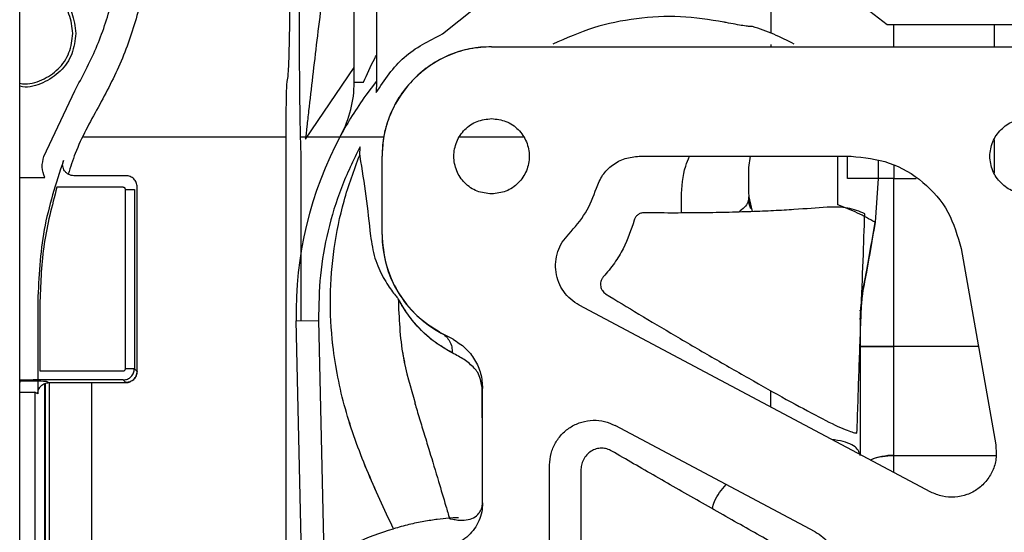
# Paper-space layout 'Sheet2' of a CAD drawing. Units: inches. Extents: x -125 to 301, y 5 to 193.
# Drawn here: x 84 to 87, y 73 to 74 of the extents above; entities that cross this region are included whole.
import ezdxf

# ---------------------------------------------------------------- set-up
doc = ezdxf.new("R2010")
doc.units = ezdxf.units.IN
doc.header["$MEASUREMENT"] = 0

psp = doc.layouts.new('Sheet2')

# ---------------------------------------------------------------- linework, layer by layer
at = {"color": 7, "linetype": 'Continuous', "lineweight": 25, "ltscale": 18}
for p, q in [((83.6006, 69.4052), (83.6006, 74.6873)), ((86.2485, 74.5121), (86.2485, 74.3249)), ((84.7798, 74.152), (84.7798, 74.4143)), ((84.8585, 74.4143), (84.8585, 74.152)), ((85.0913, 74.3229), (85.2062, 74.4143)), ((86.5816, 74.4143), (86.6588, 74.3562)), ((86.6588, 74.3562), (87.1538, 74.3562)), ((86.6815, 74.2774), (86.6815, 74.3562)), ((87.0359, 74.3562), (87.0359, 74.2774)), ((85.264, 74.2774), (87.1538, 74.2774)), ((86.2485, 74.2853), (86.2485, 74.2774)), ((84.6085, 73.951), (84.7798, 74.2043)), ((84.5441, 74.1596), (84.5446, 74.1602)), ((84.5446, 74.1602), (84.5448, 74.1605)), ((84.7798, 74.152), (84.813, 74.152)), ((84.8585, 74.1555), (84.8204, 74.1062)), ((84.8585, 74.152), (84.8571, 74.1162)), ((83.6861, 73.8909), (83.7948, 74.1215)), ((84.5402, 72.3848), (84.5402, 74.0022)), ((84.5402, 73.9591), (83.8253, 73.9591)), ((84.6093, 73.9591), (84.5897, 73.9591)), ((84.8838, 73.9591), (84.6139, 73.9591)), ((85.3754, 73.9591), (85.1526, 73.9591)), ((87.0359, 73.9493), (87.0359, 73.8331)), ((84.5918, 73.897), (84.5918, 73.3113)), ((84.7991, 73.8954), (84.8003, 73.9247)), ((84.8778, 73.6159), (84.8778, 73.8912)), ((85.7844, 73.8912), (86.5314, 73.8912)), ((86.1757, 73.8912), (86.1697, 73.8518)), ((86.4847, 73.7203), (86.4847, 73.8912)), ((86.5192, 73.8125), (86.5192, 73.8884)), ((86.6274, 73.8748), (86.6274, 73.8125)), ((86.1697, 73.8518), (86.1697, 73.7731)), ((86.6815, 73.8586), (86.6815, 73.8125)), ((83.6006, 73.8161), (83.6889, 73.8161)), ((83.9751, 73.8228), (83.7915, 73.8228)), ((86.6274, 73.8125), (86.6159, 73.6588)), ((86.6815, 73.8125), (86.6274, 73.8125)), ((86.6815, 73.8125), (86.7613, 73.8125)), ((86.6815, 73.2211), (86.6815, 73.8125)), ((83.9656, 73.7818), (83.7318, 73.7818)), ((83.9735, 73.1423), (83.9735, 73.7739)), ((83.9735, 73.7739), (84.005, 73.7739)), ((84.005, 73.7739), (84.005, 73.1423)), ((84.0145, 73.1328), (84.0145, 73.7834)), ((85.9335, 73.6915), (85.9335, 73.7452)), ((86.1776, 73.7056), (86.1681, 73.7336)), ((86.1707, 73.7483), (86.1822, 73.696)), ((86.1795, 73.7084), (86.1707, 73.7483)), ((86.9191, 73.5659), (87.0411, 72.874)), ((83.6644, 73.381), (83.6644, 73.103)), ((83.6721, 73.381), (83.6721, 73.1345)), ((86.8121, 72.7076), (85.5732, 73.3663)), ((86.5607, 73.3471), (86.5623, 73.3475)), ((84.5754, 73.3109), (84.6541, 73.3127)), ((84.5946, 72.4399), (84.5754, 73.3109)), ((84.6541, 73.3127), (84.6733, 72.4416)), ((86.5634, 73.3163), (86.5634, 73.285)), ((86.5634, 73.285), (86.5634, 72.8363)), ((85.1281, 73.2463), (85.0867, 73.2683)), ((86.5634, 73.2211), (86.6815, 73.2211)), ((86.6815, 72.8367), (86.6815, 73.2211)), ((86.9799, 73.2211), (86.6815, 73.2211)), ((86.6815, 72.8367), (86.6815, 73.2211)), ((83.6721, 73.1345), (83.9656, 73.1345)), ((84.005, 73.1423), (83.9735, 73.1423)), ((84.005, 73.1423), (84.0145, 73.1328)), ((83.6485, 73.1028), (83.6006, 73.1021)), ((83.6006, 73.1002), (83.6039, 73.1002)), ((83.6039, 73.1002), (83.6006, 73.1002)), ((83.6006, 73.0904), (83.6039, 73.1002)), ((83.6644, 73.0995), (83.6644, 73.0542)), ((83.9656, 73.103), (83.6721, 73.103)), ((83.6934, 73.0987), (83.7038, 73.0935)), ((83.9751, 73.0935), (83.9656, 73.103)), ((83.6892, 70.5841), (83.6892, 73.0906)), ((83.6904, 73.091), (83.6904, 71.7292)), ((83.7038, 73.0935), (83.9751, 73.0935)), ((83.7057, 72.3848), (83.7057, 73.0935)), ((83.8552, 72.3848), (83.8552, 73.0935)), ((85.2325, 72.6694), (85.2325, 73.0725)), ((86.2485, 73.0073), (86.2485, 73.0655)), ((86.2485, 73.0073), (86.2485, 73.0655)), ((83.6006, 73.0594), (83.654, 73.0594)), ((83.654, 73.0594), (83.654, 70.5841)), ((83.6644, 73.0542), (83.654, 73.0594)), ((86.4044, 72.5676), (85.7001, 72.9421)), ((86.6815, 72.8367), (87.0425, 72.8367)), ((86.6815, 72.777), (86.6815, 72.8367)), ((85.4687, 72.0802), (85.4687, 72.8031))]:
    psp.add_line(p, q, dxfattribs=at)
at = {"color": 7, "linetype": 'Continuous', "lineweight": 25, "ltscale": 324}
for centre, radius, start, end in [((85.264, 73.8912), 0.3862, 90, 180), ((84.3861, 74.152), 0.3937, 331.6979, 0), ((85.8939, 73.34), 1.3189, 151.6979, 181.2629), ((85.2715, 73.6159), 0.3937, 180, 242), ((86.6778, 72.6395), 0.1972, 88.9125, 113.337)]:
    psp.add_arc(centre, radius, start, end, dxfattribs=at)
at = {"color": 7, "linetype": 'Continuous', "lineweight": 25, "ltscale": 18}
for points, knots in [([(83.7948, 74.1215), (83.8213, 74.1713), (83.8744, 74.2709), (83.9277, 74.432), (83.9627, 74.598), (83.9669, 74.7108), (83.969, 74.7672)], [0, 0, 0, 0, 0.250005, 0.5, 0.749995, 1, 1, 1, 1]), ([(84.0644, 74.7573), (84.0622, 74.6968), (84.0576, 74.5756), (84.0202, 74.3972), (83.9628, 74.2242), (83.9058, 74.1172), (83.8773, 74.0637)], [0, 0, 0, 0, 0.25, 0.5, 0.75, 1, 1, 1, 1]), ([(83.6006, 74.5103), (83.6039, 74.5111), (83.6311, 74.5171), (83.6847, 74.5008), (83.7465, 74.4612), (83.79, 74.398), (83.7957, 74.3488), (83.7985, 74.3243)], [0, 0, 0, 0, 0.0330805, 0.2748134, 0.5165476, 0.7582698, 1, 1, 1, 1]), ([(83.7878, 74.3243), (83.7852, 74.3474), (83.7799, 74.3937), (83.7388, 74.4532), (83.6806, 74.4906), (83.6299, 74.5059), (83.604, 74.5002), (83.6006, 74.4994)], [0, 0, 0, 0, 0.2410756, 0.4821512, 0.7232267, 0.9643022, 1, 1, 1, 1]), ([(84.5448, 74.1605), (84.5459, 74.1677), (84.5483, 74.1821), (84.5512, 74.2648), (84.5532, 74.3795), (84.5534, 74.4694), (84.5536, 74.5144)], [0, 0, 0, 0, 0.2500014, 0.500002, 0.7500014, 1, 1, 1, 1]), ([(84.5855, 74.4278), (84.5856, 74.377), (84.5857, 74.2753), (84.5866, 74.1517), (84.5877, 74.0584), (84.5888, 73.9936), (84.5901, 73.9348), (84.5912, 73.9096), (84.5918, 73.897)], [0, 0, 0, 0, 0.250117, 0.50013, 0.625245, 0.750316, 0.875282, 1, 1, 1, 1]), ([(84.6642, 74.4297), (84.6588, 74.3864), (84.6481, 74.2999), (84.6328, 74.172), (84.621, 74.0702), (84.6127, 73.9949), (84.6099, 73.9656), (84.6085, 73.951)], [0, 0, 0, 0, 0.250181, 0.500305, 0.750197, 0.875223, 1, 1, 1, 1]), ([(86.083, 74.3642), (86.0319, 74.3722), (85.9298, 74.3883), (85.7746, 74.3794), (85.622, 74.3492), (85.5274, 74.3073), (85.4802, 74.2864)], [0, 0, 0, 0, 0.249994, 0.499997, 0.750018, 1, 1, 1, 1]), ([(86.0912, 74.3625), (86.0898, 74.3628), (86.0871, 74.3633), (86.0843, 74.3639), (86.083, 74.3642)], [0, 0, 0, 0, 0.5, 1, 1, 1, 1]), ([(86.1824, 74.3489), (86.1789, 74.3488), (86.1718, 74.3488), (86.1514, 74.3514), (86.1242, 74.356), (86.1022, 74.3603), (86.0912, 74.3625)], [0, 0, 0, 0, 0.250415, 0.500576, 0.750476, 1, 1, 1, 1]), ([(86.1834, 74.349), (86.1833, 74.3489), (86.183, 74.3489), (86.1826, 74.3489), (86.1824, 74.3489)], [0, 0, 0, 0, 0.4999999, 1, 1, 1, 1]), ([(86.3309, 74.2868), (86.307, 74.2988), (86.2592, 74.3227), (86.2087, 74.3402), (86.1834, 74.349)], [0, 0, 0, 0, 0.500025, 1, 1, 1, 1]), ([(83.6006, 74.1491), (83.604, 74.1484), (83.6299, 74.1426), (83.6806, 74.1579), (83.7388, 74.1953), (83.7799, 74.2548), (83.7852, 74.3011), (83.7878, 74.3243)], [0, 0, 0, 0, 0.035698, 0.276773, 0.517849, 0.758924, 1, 1, 1, 1]), ([(83.7985, 74.3243), (83.7957, 74.2997), (83.79, 74.2505), (83.7465, 74.1874), (83.6846, 74.1477), (83.6311, 74.1314), (83.6039, 74.1375), (83.6006, 74.1382)], [0, 0, 0, 0, 0.241739, 0.48347, 0.725213, 0.966956, 1, 1, 1, 1]), ([(84.8571, 74.1162), (84.8872, 74.1608), (84.9474, 74.2499), (85.0433, 74.2986), (85.0913, 74.3229)], [0, 0, 0, 0, 0.50001, 1, 1, 1, 1]), ([(85.264, 74.2774), (85.2387, 74.276), (85.1882, 74.2731), (85.1153, 74.2501), (85.048, 74.2145), (84.9892, 74.166), (84.9407, 74.1072), (84.9051, 74.0399), (84.8821, 73.967), (84.8792, 73.9165), (84.8778, 73.8912)], [0, 0, 0, 0, 0.125007, 0.250007, 0.374997, 0.5, 0.625003, 0.749993, 0.874993, 1, 1, 1, 1]), ([(84.813, 74.152), (84.825, 74.18), (84.8387, 74.212), (84.8563, 74.2441), (84.8585, 74.2481)], [0, 0, 0, 0, 0.875498, 1, 1, 1, 1]), ([(84.5402, 74.0022), (84.5402, 74.0224), (84.5403, 74.0628), (84.5413, 74.1141), (84.5426, 74.1507), (84.5436, 74.1567), (84.5441, 74.1596)], [0, 0, 0, 0, 0.249999, 0.499998, 0.749999, 1, 1, 1, 1]), ([(84.8204, 74.1062), (84.8039, 74.0822), (84.7708, 74.034), (84.7454, 73.9882), (84.7327, 73.9653)], [0, 0, 0, 0, 0.499833, 1, 1, 1, 1]), ([(83.8773, 74.0637), (83.8478, 74.0107), (83.8058, 73.935), (83.7795, 73.8529), (83.7717, 73.8284)], [0, 0, 0, 0, 0.701533, 1, 1, 1, 1]), ([(85.264, 73.7583), (85.2466, 73.7603), (85.2118, 73.7643), (85.1676, 73.795), (85.1381, 73.839), (85.1277, 73.8912), (85.1381, 73.9434), (85.1676, 73.9873), (85.2118, 74.0181), (85.2466, 74.0221), (85.264, 74.0241)], [0, 0, 0, 0, 0.124999, 0.249993, 0.374999, 0.5, 0.625001, 0.750007, 0.875001, 1, 1, 1, 1]), ([(85.264, 74.0241), (85.2814, 74.0221), (85.3162, 74.0181), (85.3604, 73.9873), (85.39, 73.9434), (85.4003, 73.8912), (85.39, 73.839), (85.3604, 73.795), (85.3162, 73.7643), (85.2814, 73.7603), (85.264, 73.7583)], [0, 0, 0, 0, 0.124999, 0.249993, 0.374999, 0.5, 0.625001, 0.750007, 0.875001, 1, 1, 1, 1]), ([(87.1538, 73.7583), (87.1364, 73.7603), (87.1016, 73.7643), (87.0574, 73.795), (87.0278, 73.839), (87.0174, 73.8912), (87.0278, 73.9434), (87.0574, 73.9873), (87.1016, 74.0181), (87.1364, 74.0221), (87.1538, 74.0241)], [0, 0, 0, 0, 0.124999, 0.249993, 0.374999, 0.5, 0.625001, 0.750007, 0.875001, 1, 1, 1, 1]), ([(84.8003, 73.9247), (84.777, 73.877), (84.7304, 73.7817), (84.6849, 73.6288), (84.6564, 73.4719), (84.6548, 73.3657), (84.6541, 73.3127)], [0, 0, 0, 0, 0.25, 0.499995, 0.749993, 1, 1, 1, 1]), ([(84.9182, 72.5783), (84.8859, 72.6472), (84.8214, 72.7848), (84.7431, 72.9996), (84.7022, 73.2054), (84.6921, 73.3957), (84.7063, 73.5665), (84.7398, 73.7348), (84.7793, 73.8418), (84.7991, 73.8954)], [0, 0, 0, 0, 0.166748, 0.333396, 0.500008, 0.625015, 0.750015, 0.875014, 1, 1, 1, 1]), ([(84.9182, 72.5783), (84.8859, 72.6472), (84.8213, 72.7849), (84.743, 72.9997), (84.7022, 73.2055), (84.6921, 73.3957), (84.7063, 73.5665), (84.7398, 73.7348), (84.7793, 73.8418), (84.7991, 73.8954)], [0, 0, 0, 0, 0.166911, 0.333506, 0.500008, 0.625014, 0.750014, 0.875014, 1, 1, 1, 1]), ([(84.7991, 73.8954), (84.7992, 73.8946), (84.7994, 73.8931), (84.7996, 73.8916), (84.7998, 73.8909)], [0, 0, 0, 0, 0.500004, 1, 1, 1, 1]), ([(83.7547, 73.876), (83.7285, 73.7955), (83.676, 73.6346), (83.6683, 73.4655), (83.6644, 73.381)], [0, 0, 0, 0, 0.5, 1, 1, 1, 1]), ([(83.6889, 73.8161), (83.6847, 73.8284), (83.6764, 73.8531), (83.6829, 73.8783), (83.6861, 73.8909)], [0, 0, 0, 0, 0.499993, 1, 1, 1, 1]), ([(83.7915, 73.8228), (83.7884, 73.823), (83.782, 73.8234), (83.7731, 73.827), (83.7652, 73.8323), (83.7588, 73.8395), (83.7544, 73.8479), (83.7521, 73.8572), (83.7519, 73.8668), (83.7538, 73.8729), (83.7547, 73.876)], [0, 0, 0, 0, 0.125045, 0.25004, 0.375049, 0.500014, 0.624978, 0.74999, 0.874982, 1, 1, 1, 1]), ([(84.7998, 73.8909), (84.8071, 73.8441), (84.8218, 73.7505), (84.8321, 73.6575), (84.8372, 73.611)], [0, 0, 0, 0, 0.499999, 1, 1, 1, 1]), ([(85.6337, 73.7793), (85.64, 73.7949), (85.6527, 73.8261), (85.6891, 73.8621), (85.7341, 73.8865), (85.7676, 73.8896), (85.7844, 73.8912)], [0, 0, 0, 0, 0.2500002, 0.5000002, 0.7500001, 1, 1, 1, 1]), ([(85.9335, 73.7452), (85.9351, 73.7837), (85.9372, 73.835), (85.9572, 73.8799), (85.9622, 73.8912)], [0, 0, 0, 0, 0.748867, 1, 1, 1, 1]), ([(86.5314, 73.8912), (86.5773, 73.8865), (86.669, 73.8772), (86.7891, 73.8046), (86.8815, 73.6989), (86.9066, 73.6102), (86.9191, 73.5659)], [0, 0, 0, 0, 0.2500021, 0.5, 0.7499979, 1, 1, 1, 1]), ([(84.0145, 73.7834), (84.0143, 73.786), (84.0141, 73.7911), (84.0109, 73.801), (84.0037, 73.812), (83.9927, 73.8192), (83.9829, 73.8224), (83.9777, 73.8226), (83.9751, 73.8228)], [0, 0, 0, 0, 0.125375, 0.250644, 0.5, 0.749356, 0.874625, 1, 1, 1, 1]), ([(86.6274, 73.8125), (86.608, 73.8125), (86.5734, 73.8125), (86.5358, 73.8125), (86.5192, 73.8125)], [0, 0, 0, 0, 0.559719, 1, 1, 1, 1]), ([(83.7318, 73.7818), (83.7144, 73.7161), (83.6797, 73.5847), (83.6747, 73.4489), (83.6721, 73.381)], [0, 0, 0, 0, 0.499999, 1, 1, 1, 1]), ([(83.9735, 73.7739), (83.9734, 73.7749), (83.9731, 73.777), (83.9713, 73.7796), (83.9687, 73.7814), (83.9666, 73.7817), (83.9656, 73.7818)], [0, 0, 0, 0, 0.24996, 0.5, 0.750036, 1, 1, 1, 1]), ([(85.5362, 73.6171), (85.5574, 73.6411), (85.6, 73.6891), (85.6225, 73.7493), (85.6337, 73.7793)], [0, 0, 0, 0, 0.5, 1, 1, 1, 1]), ([(86.1697, 73.7731), (86.1698, 73.7684), (86.1699, 73.7602), (86.1705, 73.7519), (86.1707, 73.7483)], [0, 0, 0, 0, 0.559987, 1, 1, 1, 1]), ([(86.1707, 73.7483), (86.1702, 73.7421), (86.1693, 73.7297), (86.157, 73.7114), (86.1423, 73.7), (86.1352, 73.6946)], [0, 0, 0, 0, 0.341847, 0.683694, 1, 1, 1, 1]), ([(85.7993, 73.6917), (85.7972, 73.6916), (85.793, 73.6914), (85.7869, 73.6895), (85.7816, 73.6866), (85.7755, 73.6818), (85.77, 73.6747), (85.7678, 73.6685), (85.7668, 73.6655)], [0, 0, 0, 0, 0.1263606, 0.2507803, 0.3760079, 0.5011989, 0.7509354, 1, 1, 1, 1]), ([(86.4469, 73.7119), (86.4101, 73.709), (86.3549, 73.7046), (86.2599, 73.6991), (86.1799, 73.6957), (86.0914, 73.6932), (85.9964, 73.6916), (85.8975, 73.691), (85.832, 73.6915), (85.7993, 73.6917)], [0, 0, 0, 0, 0.249809, 0.37482, 0.499822, 0.624827, 0.749848, 0.8749, 1, 1, 1, 1]), ([(86.5799, 73.6887), (86.5607, 73.6967), (86.5223, 73.7127), (86.472, 73.7122), (86.4469, 73.7119)], [0, 0, 0, 0, 0.5000208, 1, 1, 1, 1]), ([(86.6159, 73.6588), (86.5958, 73.6699), (86.5555, 73.692), (86.5083, 73.7108), (86.4847, 73.7203)], [0, 0, 0, 0, 0.5, 1, 1, 1, 1]), ([(86.5522, 72.915), (86.5546, 72.9883), (86.5593, 73.1349), (86.5669, 73.3386), (86.5739, 73.5273), (86.5779, 73.6349), (86.5799, 73.6887)], [0, 0, 0, 0, 0.250009, 0.500006, 0.750006, 1, 1, 1, 1]), ([(85.7668, 73.6655), (85.7557, 73.6322), (85.7391, 73.5824), (85.6988, 73.5146), (85.6715, 73.4822), (85.6578, 73.4661)], [0, 0, 0, 0, 0.4997693, 0.749969, 1, 1, 1, 1]), ([(86.5634, 73.3163), (86.565, 73.3426), (86.5685, 73.3983), (86.5915, 73.5124), (86.6064, 73.6019), (86.6159, 73.6588)], [0, 0, 0, 0, 0.245951, 0.520109, 1, 1, 1, 1]), ([(86.6159, 73.6588), (86.606, 73.5995), (86.5913, 73.5106), (86.5701, 73.4069), (86.5671, 73.3632), (86.566, 73.3463)], [0, 0, 0, 0, 0.550974, 0.826643, 1, 1, 1, 1]), ([(85.5732, 73.3663), (85.5627, 73.3728), (85.5418, 73.3858), (85.5173, 73.4139), (85.4995, 73.4463), (85.4899, 73.4822), (85.4888, 73.5193), (85.4964, 73.5555), (85.5117, 73.5894), (85.528, 73.6079), (85.5362, 73.6171)], [0, 0, 0, 0, 0.125014, 0.250015, 0.374995, 0.5, 0.625005, 0.749985, 0.874986, 1, 1, 1, 1]), ([(84.8372, 73.611), (84.8414, 73.5843), (84.8498, 73.5309), (84.8819, 73.4612), (84.9111, 73.4181), (84.9288, 73.3961), (84.9328, 73.3915), (84.9349, 73.3892)], [0, 0, 0, 0, 0.250114, 0.499998, 0.749447, 0.87473, 1, 1, 1, 1]), ([(84.8778, 73.6159), (84.8806, 73.5804), (84.8861, 73.5094), (84.9304, 73.411), (84.9965, 73.3257), (85.0566, 73.2875), (85.0867, 73.2683)], [0, 0, 0, 0, 0.25, 0.5, 0.75, 1, 1, 1, 1]), ([(85.6578, 73.4661), (85.6558, 73.4635), (85.6517, 73.4582), (85.6478, 73.4465), (85.6477, 73.4323), (85.6533, 73.4168), (85.6618, 73.4097), (85.6661, 73.4062)], [0, 0, 0, 0, 0.125386, 0.25056, 0.500357, 0.750362, 1, 1, 1, 1]), ([(85.1255, 73.198), (85.0983, 73.214), (85.0438, 73.2461), (84.9713, 73.3251), (84.947, 73.3678), (84.9349, 73.3892)], [0, 0, 0, 0, 0.333368, 0.666738, 1, 1, 1, 1]), ([(85.1255, 73.198), (85.1053, 73.2096), (85.0648, 73.2328), (85.0064, 73.2849), (84.9609, 73.3427), (84.9435, 73.3737), (84.9349, 73.3892)], [0, 0, 0, 0, 0.250017, 0.500035, 0.750043, 1, 1, 1, 1]), ([(84.9349, 73.3892), (84.9377, 73.3212), (84.9428, 73.1958), (84.9787, 73.0761), (84.9952, 73.0214)], [0, 0, 0, 0, 0.542371, 1, 1, 1, 1]), ([(85.6661, 73.4062), (85.7044, 73.3828), (85.7811, 73.3361), (85.9111, 73.2588), (86.0485, 73.1785), (86.1886, 73.0983), (86.322, 73.0235), (86.4348, 72.9632), (86.5183, 72.9225), (86.5409, 72.9175), (86.5522, 72.915)], [0, 0, 0, 0, 0.125164, 0.250304, 0.375418, 0.500464, 0.625378, 0.750207, 0.875047, 1, 1, 1, 1]), ([(86.5634, 73.285), (86.5634, 73.2105), (86.5634, 73.0616), (86.5634, 72.9114), (86.5634, 72.8363)], [0, 0, 0, 0, 0.5, 1, 1, 1, 1]), ([(85.0867, 73.2683), (85.0925, 73.2645), (85.1043, 73.257), (85.1168, 73.2397), (85.1249, 73.2197), (85.1253, 73.2052), (85.1255, 73.198)], [0, 0, 0, 0, 0.249979, 0.5, 0.750021, 1, 1, 1, 1]), ([(86.6815, 73.2211), (86.6642, 73.2211), (86.6295, 73.2211), (86.5907, 73.2211), (86.5675, 73.2211), (86.5648, 73.2211), (86.5634, 73.2211)], [0, 0, 0, 0, 0.279613, 0.55923, 0.779612, 1, 1, 1, 1]), ([(84.9513, 73.1989), (84.9515, 73.1948), (84.9522, 73.1834), (84.9556, 73.1725), (84.9579, 73.1654)], [0, 0, 0, 0, 0.351464, 1, 1, 1, 1]), ([(85.1674, 73.1749), (85.1607, 73.1788), (85.1473, 73.1864), (85.1328, 73.1942), (85.1255, 73.198)], [0, 0, 0, 0, 0.500016, 1, 1, 1, 1]), ([(85.2302, 73.0811), (85.2286, 73.0892), (85.2222, 73.1214), (85.2011, 73.149), (85.1797, 73.1655), (85.1674, 73.1749)], [0, 0, 0, 0, 0.124707, 0.499546, 1, 1, 1, 1]), ([(83.9656, 73.1345), (83.9666, 73.1346), (83.9687, 73.1348), (83.9713, 73.1366), (83.9731, 73.1392), (83.9734, 73.1413), (83.9735, 73.1423)], [0, 0, 0, 0, 0.24996, 0.5, 0.750036, 1, 1, 1, 1]), ([(83.9656, 73.103), (83.9708, 73.1036), (83.9811, 73.1048), (83.9941, 73.1139), (84.0032, 73.1269), (84.0044, 73.1372), (84.005, 73.1423)], [0, 0, 0, 0, 0.2499611, 0.4999931, 0.7500279, 1, 1, 1, 1]), ([(84.0145, 73.1328), (84.0139, 73.1277), (84.0127, 73.1174), (84.0036, 73.1044), (83.9906, 73.0953), (83.9803, 73.0941), (83.9751, 73.0935)], [0, 0, 0, 0, 0.2500051, 0.5, 0.7499949, 1, 1, 1, 1]), ([(84.003, 73.105), (84.0062, 73.1091), (84.011, 73.1151), (84.0141, 73.1251), (84.0143, 73.1303), (84.0145, 73.1328)], [0, 0, 0, 0, 0.4987112, 0.7492508, 1, 1, 1, 1]), ([(83.6039, 73.1002), (83.6131, 73.1002), (83.6315, 73.1001), (83.6638, 73.0996), (83.6816, 73.099), (83.6934, 73.0987)], [0, 0, 0, 0, 0.250467, 0.500607, 1, 1, 1, 1]), ([(83.6721, 73.103), (83.668, 73.103), (83.6597, 73.103), (83.6522, 73.1029), (83.6485, 73.1028)], [0, 0, 0, 0, 0.500001, 1, 1, 1, 1]), ([(83.9751, 73.0935), (83.9777, 73.0937), (83.9828, 73.0941), (83.9881, 73.0951), (83.9902, 73.0965), (83.9902, 73.0965)], [0, 0, 0, 0, 0.499211, 0.998006, 1, 1, 1, 1]), ([(83.6644, 73.0542), (83.6646, 73.0567), (83.6649, 73.0619), (83.668, 73.0717), (83.6752, 73.0827), (83.6862, 73.0899), (83.6961, 73.0931), (83.7012, 73.0933), (83.7038, 73.0935)], [0, 0, 0, 0, 0.125377, 0.250646, 0.499999, 0.749356, 0.87463, 1, 1, 1, 1]), ([(85.2308, 73.0683), (85.2307, 73.0704), (85.2304, 73.0745), (85.2303, 73.0789), (85.2302, 73.0811)], [0, 0, 0, 0, 0.500006, 1, 1, 1, 1]), ([(85.2303, 73.0809), (85.2303, 73.0787), (85.2304, 73.0745), (85.2307, 73.0706), (85.2308, 73.0687)], [0, 0, 0, 0, 0.5, 1, 1, 1, 1]), ([(85.2308, 73.0687), (85.2308, 73.0709), (85.2308, 73.0754), (85.2305, 73.079), (85.2303, 73.0809)], [0, 0, 0, 0, 0.499683, 1, 1, 1, 1]), ([(85.2311, 73.0572), (85.231, 73.0591), (85.231, 73.0629), (85.2309, 73.0665), (85.2308, 73.0683)], [0, 0, 0, 0, 0.501009, 1, 1, 1, 1]), ([(85.2322, 72.672), (85.2321, 72.7035), (85.232, 72.7666), (85.2318, 72.8651), (85.2315, 72.9624), (85.2312, 73.0256), (85.2311, 73.0572)], [0, 0, 0, 0, 0.24986, 0.499909, 0.749947, 1, 1, 1, 1]), ([(84.9933, 73.0209), (84.9934, 73.0204), (84.9978, 73.0066), (85.0094, 72.9687), (85.0267, 72.9121), (85.0488, 72.8393), (85.0741, 72.755), (85.0987, 72.6727), (85.1117, 72.6285), (85.116, 72.6138)], [0, 0, 0, 0, 0.006692, 0.18717, 0.349614, 0.494231, 0.731346, 0.910482, 1, 1, 1, 1]), ([(85.4687, 72.8031), (85.4697, 72.8166), (85.4717, 72.8436), (85.4878, 72.8815), (85.5121, 72.9142), (85.5442, 72.9395), (85.5817, 72.956), (85.622, 72.9621), (85.6629, 72.9585), (85.6877, 72.9476), (85.7001, 72.9421)], [0, 0, 0, 0, 0.125005, 0.250008, 0.375, 0.5, 0.625, 0.749992, 0.874995, 1, 1, 1, 1]), ([(86.5634, 72.8363), (86.5592, 72.849), (86.5529, 72.8682), (86.5126, 72.8835), (86.4864, 72.8902), (86.4678, 72.8918), (86.4653, 72.892)], [0, 0, 0, 0, 0.4806249, 0.7220549, 0.9634793, 1, 1, 1, 1]), ([(85.6878, 72.8523), (85.6823, 72.855), (85.6711, 72.8605), (85.6522, 72.8629), (85.633, 72.8604), (85.6147, 72.8523), (85.5989, 72.8391), (85.5872, 72.822), (85.5799, 72.8026), (85.5791, 72.7895), (85.5787, 72.7829)], [0, 0, 0, 0, 0.12501, 0.250034, 0.375072, 0.500121, 0.625156, 0.750118, 0.87505, 1, 1, 1, 1]), ([(87.0411, 72.874), (87.0425, 72.8593), (87.0453, 72.8301), (87.0338, 72.7869), (87.0118, 72.7484), (86.9798, 72.7176), (86.9406, 72.6967), (86.8973, 72.6876), (86.8526, 72.6901), (86.8256, 72.7018), (86.8121, 72.7076)], [0, 0, 0, 0, 0.125007, 0.250011, 0.375, 0.5, 0.625, 0.749989, 0.874993, 1, 1, 1, 1]), ([(86.3207, 72.4914), (86.297, 72.5047), (86.2496, 72.5314), (86.1456, 72.5901), (86.0081, 72.6681), (85.8413, 72.7633), (85.739, 72.8226), (85.6878, 72.8523)], [0, 0, 0, 0, 0.125118, 0.250255, 0.500023, 0.74995, 1, 1, 1, 1]), ([(86.6008, 72.82), (86.6025, 72.8211), (86.6123, 72.8277), (86.6414, 72.8344), (86.6681, 72.8359), (86.6815, 72.8367)], [0, 0, 0, 0, 0.099104, 0.549547, 1, 1, 1, 1]), ([(85.5787, 72.7829), (85.5789, 72.6802), (85.5793, 72.4748), (85.5796, 72.2617), (85.5797, 72.1552)], [0, 0, 0, 0, 0.5, 1, 1, 1, 1]), ([(86.0423, 72.6488), (86.0445, 72.6575), (86.0527, 72.6894), (86.0748, 72.7154), (86.0909, 72.7344)], [0, 0, 0, 0, 0.27091, 1, 1, 1, 1]), ([(85.2325, 72.6694), (85.2319, 72.6587), (85.2307, 72.6372), (85.2204, 72.6063), (85.2047, 72.578), (85.1834, 72.5536), (85.1576, 72.534), (85.1283, 72.5202), (85.0968, 72.512), (85.0753, 72.5122), (85.0645, 72.5123)], [0, 0, 0, 0, 0.1250361, 0.2500164, 0.3750081, 0.5000001, 0.624992, 0.7499837, 0.874964, 1, 1, 1, 1]), ([(85.1456, 72.6087), (85.1655, 72.6087), (85.1952, 72.6087), (85.2175, 72.6295), (85.2253, 72.6413), (85.2291, 72.6507), (85.2309, 72.6578), (85.2317, 72.6631), (85.2321, 72.6672), (85.2321, 72.6704), (85.2322, 72.672)], [0, 0, 0, 0, 0.499911, 0.749968, 0.874998, 0.937503, 0.968749, 0.98437, 0.992185, 1, 1, 1, 1]), ([(85.148, 72.6171), (85.146, 72.6171), (85.1389, 72.6169), (85.1133, 72.6155), (85.074, 72.6116), (85.0261, 72.6045), (84.9732, 72.5937), (84.9366, 72.5834), (84.9182, 72.5783)], [0, 0, 0, 0, 0.0727184, 0.2581645, 0.4436238, 0.6290866, 0.8145516, 1, 1, 1, 1]), ([(85.1182, 72.6145), (85.1174, 72.6142), (85.1144, 72.6133), (85.1266, 72.6122), (85.1393, 72.6099), (85.1456, 72.6087)], [0, 0, 0, 0, 0.17112, 0.585521, 1, 1, 1, 1]), ([(84.6733, 72.4416), (84.7093, 72.4729), (84.7814, 72.5356), (84.8726, 72.5641), (84.9182, 72.5783)], [0, 0, 0, 0, 0.5, 1, 1, 1, 1]), ([(86.4044, 72.5676), (86.414, 72.5618), (86.4333, 72.55), (86.4564, 72.525), (86.4741, 72.4962), (86.4852, 72.4641), (86.4892, 72.4304), (86.4858, 72.3967), (86.4759, 72.3641), (86.4637, 72.3452), (86.4577, 72.3357)], [0, 0, 0, 0, 0.12501, 0.25001, 0.374996, 0.5, 0.625004, 0.74999, 0.87499, 1, 1, 1, 1])]:
    psp.add_open_spline(points, degree=3, knots=knots, dxfattribs=at)
psp.add_open_spline([(85.1281, 73.2463), (85.1431, 73.2367), (85.1732, 73.2176), (85.2062, 73.175), (85.2283, 73.1258), (85.2311, 73.0903), (85.2325, 73.0725)], degree=3, dxfattribs=at)

doc.saveas('drawing.dxf')
